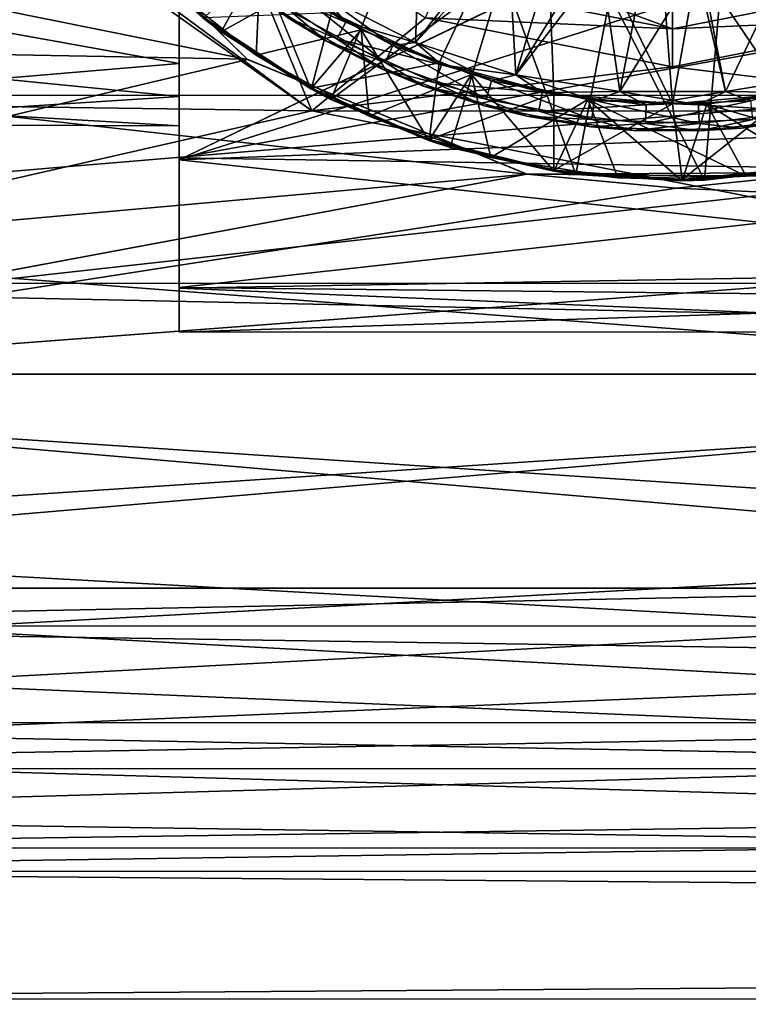
# Model space of a CAD drawing. Extents: x -0.063 to 0.236, y 0.001 to 0.11.
# Drawn here: x -0.012 to -0.003, y 0.002 to 0.015 of the extents above; entities that cross this region are included whole.
import ezdxf

# ---------------------------------------------------------------- set-up
doc = ezdxf.new("R2010")
doc.units = 0
for name, color, linetype in [('L13_CHROM4', 7, 'CONTINUOUS'), ('L20_CHROM15', 7, 'CONTINUOUS'), ('L5_CHROM', 7, 'CONTINUOUS'), ('L6_CHROM11', 7, 'CONTINUOUS')]:
    doc.layers.add(name, color=color, linetype=linetype)

msp = doc.modelspace()

# ---------------------------------------------------------------- linework, layer by layer
at = {"layer": 'L13_CHROM4', "color": 8, "invisible_edges": 8}
for points in [[(-0.001897, 0.017592, -0.03245), (-0.001963, 0.013682, -0.03245), (-0.002836, 0.017377, -0.03245), (-0.001897, 0.017592, -0.03245)], [(-0.003523, 0.013545, -0.03245), (-0.00522, 0.017014, -0.03245), (-0.003798, 0.017339, -0.03245), (-0.003523, 0.013545, -0.03245)], [(-0.002836, 0.017377, -0.03245), (-0.003523, 0.013545, -0.03245), (-0.003798, 0.017339, -0.03245), (-0.002836, 0.017377, -0.03245)], [(-0.001963, 0.013682, -0.03245), (-0.003523, 0.013545, -0.03245), (-0.002836, 0.017377, -0.03245), (-0.001963, 0.013682, -0.03245)], [(-0.00522, 0.017014, -0.03245), (-0.006597, 0.014088, -0.03245), (-0.008016, 0.014751, -0.03245), (-0.00522, 0.017014, -0.03245)], [(-0.005084, 0.013683, -0.03245), (-0.006597, 0.014088, -0.03245), (-0.00522, 0.017014, -0.03245), (-0.005084, 0.013683, -0.03245)], [(-0.003523, 0.013545, -0.03245), (-0.005084, 0.013683, -0.03245), (-0.00522, 0.017014, -0.03245), (-0.003523, 0.013545, -0.03245)], [(-0.008297, 0.016621, -0.01525), (-0.010743, 0.015615, -0.01525), (-0.00947, 0.014494, -0.01525), (-0.008297, 0.016621, -0.01525)], [(-0.007092, 0.015823, -0.01525), (-0.008297, 0.016621, -0.01525), (-0.00947, 0.014494, -0.01525), (-0.007092, 0.015823, -0.01525)], [(-0.007092, 0.015823, -0.01525), (-0.00947, 0.014494, -0.01525), (-0.008025, 0.013604, -0.01525), (-0.007092, 0.015823, -0.01525)], [(-0.005758, 0.015269, -0.01525), (-0.007092, 0.015823, -0.01525), (-0.008025, 0.013604, -0.01525), (-0.005758, 0.015269, -0.01525)], [(-0.010743, 0.015615, -0.01525), (-0.009705, 0.014673, -0.01995), (-0.00947, 0.014494, -0.01525), (-0.010743, 0.015615, -0.01525)], [(-0.008952, 0.015356, -0.022963), (-0.01034, 0.015237, -0.02395), (-0.009009, 0.014189, -0.02395), (-0.008952, 0.015356, -0.022963)], [(-0.008288, 0.013742, -0.01995), (-0.009705, 0.014673, -0.01995), (-0.008952, 0.015356, -0.02095), (-0.008288, 0.013742, -0.01995)], [(-0.007623, 0.014522, -0.022963), (-0.008952, 0.015356, -0.022963), (-0.009009, 0.014189, -0.02395), (-0.007623, 0.014522, -0.022963)], [(-0.007623, 0.014522, -0.02095), (-0.008288, 0.013742, -0.01995), (-0.008952, 0.015356, -0.02095), (-0.007623, 0.014522, -0.02095)], [(-0.008952, 0.015356, -0.02095), (-0.008952, 0.015356, -0.022963), (-0.007623, 0.014522, -0.022963), (-0.008952, 0.015356, -0.02095)], [(-0.008952, 0.015356, -0.02095), (-0.007623, 0.014522, -0.022963), (-0.007623, 0.014522, -0.02095), (-0.008952, 0.015356, -0.02095)], [(-0.01034, 0.015237, -0.02395), (-0.009697, 0.014684, -0.03145), (-0.009009, 0.014189, -0.02395), (-0.01034, 0.015237, -0.02395)], [(-0.005758, 0.015269, -0.01525), (-0.008025, 0.013604, -0.01525), (-0.006452, 0.012971, -0.01525), (-0.005758, 0.015269, -0.01525)], [(-0.004794, 0.012614, -0.01525), (-0.005758, 0.015269, -0.01525), (-0.006452, 0.012971, -0.01525), (-0.004794, 0.012614, -0.01525)], [(-0.004343, 0.014977, -0.01525), (-0.005758, 0.015269, -0.01525), (-0.004794, 0.012614, -0.01525), (-0.004343, 0.014977, -0.01525)], [(-0.001417, 0.012755, -0.01525), (-0.001467, 0.015305, -0.015242), (-0.002898, 0.014957, -0.01525), (-0.001417, 0.012755, -0.01525)], [(-0.0031, 0.012541, -0.01525), (-0.004343, 0.014977, -0.01525), (-0.004794, 0.012614, -0.01525), (-0.0031, 0.012541, -0.01525)], [(-0.002898, 0.014957, -0.01525), (-0.004343, 0.014977, -0.01525), (-0.0031, 0.012541, -0.01525), (-0.002898, 0.014957, -0.01525)], [(-0.001417, 0.012755, -0.01525), (-0.002898, 0.014957, -0.01525), (-0.0031, 0.012541, -0.01525), (-0.001417, 0.012755, -0.01525)], [(-0.00947, 0.014494, -0.01525), (-0.009705, 0.014673, -0.01995), (-0.008288, 0.013742, -0.01995), (-0.00947, 0.014494, -0.01525)], [(-0.008016, 0.014751, -0.03245), (-0.008281, 0.013753, -0.03145), (-0.009697, 0.014684, -0.03145), (-0.008016, 0.014751, -0.03245)], [(-0.009009, 0.014189, -0.02395), (-0.009697, 0.014684, -0.03145), (-0.008281, 0.013753, -0.03145), (-0.009009, 0.014189, -0.02395)], [(-0.006597, 0.014088, -0.03245), (-0.008281, 0.013753, -0.03145), (-0.008016, 0.014751, -0.03245), (-0.006597, 0.014088, -0.03245)], [(-0.00947, 0.014494, -0.01525), (-0.008288, 0.013742, -0.01995), (-0.008025, 0.013604, -0.01525), (-0.00947, 0.014494, -0.01525)], [(-0.007519, 0.013382, -0.02395), (-0.007623, 0.014522, -0.022963), (-0.009009, 0.014189, -0.02395), (-0.007519, 0.013382, -0.02395)], [(-0.006733, 0.013062, -0.01995), (-0.008288, 0.013742, -0.01995), (-0.007623, 0.014522, -0.02095), (-0.006733, 0.013062, -0.01995)], [(-0.00617, 0.013931, -0.02095), (-0.006733, 0.013062, -0.01995), (-0.007623, 0.014522, -0.02095), (-0.00617, 0.013931, -0.02095)], [(-0.007623, 0.014522, -0.02095), (-0.007623, 0.014522, -0.022963), (-0.00617, 0.013931, -0.022963), (-0.007623, 0.014522, -0.02095)], [(-0.007623, 0.014522, -0.02095), (-0.00617, 0.013931, -0.022963), (-0.00617, 0.013931, -0.02095), (-0.007623, 0.014522, -0.02095)], [(-0.00617, 0.013931, -0.022963), (-0.007623, 0.014522, -0.022963), (-0.007519, 0.013382, -0.02395), (-0.00617, 0.013931, -0.022963)], [(-0.009009, 0.014189, -0.02395), (-0.008281, 0.013753, -0.03145), (-0.007519, 0.013382, -0.02395), (-0.009009, 0.014189, -0.02395)], [(-0.006597, 0.014088, -0.03245), (-0.006729, 0.013075, -0.03145), (-0.008281, 0.013753, -0.03145), (-0.006597, 0.014088, -0.03245)], [(-0.005084, 0.013683, -0.03245), (-0.006729, 0.013075, -0.03145), (-0.006597, 0.014088, -0.03245), (-0.005084, 0.013683, -0.03245)], [(-0.005916, 0.012837, -0.02395), (-0.00617, 0.013931, -0.022963), (-0.007519, 0.013382, -0.02395), (-0.005916, 0.012837, -0.02395)], [(-0.005087, 0.012656, -0.01995), (-0.006733, 0.013062, -0.01995), (-0.00617, 0.013931, -0.02095), (-0.005087, 0.012656, -0.01995)], [(-0.004636, 0.013602, -0.02095), (-0.005087, 0.012656, -0.01995), (-0.00617, 0.013931, -0.02095), (-0.004636, 0.013602, -0.02095)], [(-0.00617, 0.013931, -0.02095), (-0.00617, 0.013931, -0.022963), (-0.004636, 0.013602, -0.022963), (-0.00617, 0.013931, -0.02095)], [(-0.00617, 0.013931, -0.02095), (-0.004636, 0.013602, -0.022963), (-0.004636, 0.013602, -0.02095), (-0.00617, 0.013931, -0.02095)], [(-0.004636, 0.013602, -0.022963), (-0.00617, 0.013931, -0.022963), (-0.005916, 0.012837, -0.02395), (-0.004636, 0.013602, -0.022963)], [(-0.001514, 0.013759, -0.02095), (-0.001708, 0.012698, -0.01995), (-0.003068, 0.013543, -0.02095), (-0.001514, 0.013759, -0.02095)], [(-0.001514, 0.013759, -0.02095), (-0.003068, 0.013543, -0.02095), (-0.003068, 0.013543, -0.022963), (-0.001514, 0.013759, -0.02095)], [(-0.001514, 0.013759, -0.02095), (-0.003068, 0.013543, -0.022963), (-0.001514, 0.013759, -0.022963), (-0.001514, 0.013759, -0.02095)], [(-0.001514, 0.013759, -0.022963), (-0.003068, 0.013543, -0.022963), (-0.000884, 0.012899, -0.02395), (-0.001514, 0.013759, -0.022963)], [(-0.008025, 0.013604, -0.01525), (-0.008288, 0.013742, -0.01995), (-0.006733, 0.013062, -0.01995), (-0.008025, 0.013604, -0.01525)], [(-0.007519, 0.013382, -0.02395), (-0.008281, 0.013753, -0.03145), (-0.006729, 0.013075, -0.03145), (-0.007519, 0.013382, -0.02395)], [(-0.005084, 0.013683, -0.03245), (-0.005085, 0.012669, -0.03145), (-0.006729, 0.013075, -0.03145), (-0.005084, 0.013683, -0.03245)], [(-0.003523, 0.013545, -0.03245), (-0.005085, 0.012669, -0.03145), (-0.005084, 0.013683, -0.03245), (-0.003523, 0.013545, -0.03245)], [(-0.001963, 0.013682, -0.03245), (-0.003396, 0.012546, -0.03145), (-0.003523, 0.013545, -0.03245), (-0.001963, 0.013682, -0.03245)], [(-0.00171, 0.012711, -0.03145), (-0.003396, 0.012546, -0.03145), (-0.001963, 0.013682, -0.03245), (-0.00171, 0.012711, -0.03145)], [(-0.008025, 0.013604, -0.01525), (-0.006733, 0.013062, -0.01995), (-0.006452, 0.012971, -0.01525), (-0.008025, 0.013604, -0.01525)], [(-0.004636, 0.013602, -0.022963), (-0.005916, 0.012837, -0.02395), (-0.004243, 0.012571, -0.02395), (-0.004636, 0.013602, -0.022963)], [(-0.005087, 0.012656, -0.01995), (-0.004636, 0.013602, -0.02095), (-0.003396, 0.012532, -0.01995), (-0.005087, 0.012656, -0.01995)], [(-0.005085, 0.012669, -0.03145), (-0.003523, 0.013545, -0.03245), (-0.003396, 0.012546, -0.03145), (-0.005085, 0.012669, -0.03145)], [(-0.003068, 0.013543, -0.02095), (-0.003396, 0.012532, -0.01995), (-0.004636, 0.013602, -0.02095), (-0.003068, 0.013543, -0.02095)], [(-0.004636, 0.013602, -0.02095), (-0.004636, 0.013602, -0.022963), (-0.003068, 0.013543, -0.022963), (-0.004636, 0.013602, -0.02095)], [(-0.004636, 0.013602, -0.02095), (-0.003068, 0.013543, -0.022963), (-0.003068, 0.013543, -0.02095), (-0.004636, 0.013602, -0.02095)], [(-0.002549, 0.012593, -0.02395), (-0.004636, 0.013602, -0.022963), (-0.004243, 0.012571, -0.02395), (-0.002549, 0.012593, -0.02395)], [(-0.004636, 0.013602, -0.022963), (-0.002549, 0.012593, -0.02395), (-0.003068, 0.013543, -0.022963), (-0.004636, 0.013602, -0.022963)], [(-0.001708, 0.012698, -0.01995), (-0.003396, 0.012532, -0.01995), (-0.003068, 0.013543, -0.02095), (-0.001708, 0.012698, -0.01995)], [(-0.000884, 0.012899, -0.02395), (-0.003068, 0.013543, -0.022963), (-0.002549, 0.012593, -0.02395), (-0.000884, 0.012899, -0.02395)], [(-0.007519, 0.013382, -0.02395), (-0.006729, 0.013075, -0.03145), (-0.005916, 0.012837, -0.02395), (-0.007519, 0.013382, -0.02395)], [(-0.006452, 0.012971, -0.01525), (-0.006733, 0.013062, -0.01995), (-0.005087, 0.012656, -0.01995), (-0.006452, 0.012971, -0.01525)], [(-0.005916, 0.012837, -0.02395), (-0.006729, 0.013075, -0.03145), (-0.005085, 0.012669, -0.03145), (-0.005916, 0.012837, -0.02395)], [(-0.006452, 0.012971, -0.01525), (-0.005087, 0.012656, -0.01995), (-0.004794, 0.012614, -0.01525), (-0.006452, 0.012971, -0.01525)], [(-0.000884, 0.012899, -0.02395), (-0.002549, 0.012593, -0.02395), (-0.00171, 0.012711, -0.03145), (-0.000884, 0.012899, -0.02395)], [(-0.005916, 0.012837, -0.02395), (-0.005085, 0.012669, -0.03145), (-0.004243, 0.012571, -0.02395), (-0.005916, 0.012837, -0.02395)], [(-0.001417, 0.012755, -0.01525), (-0.0031, 0.012541, -0.01525), (-0.001708, 0.012698, -0.01995), (-0.001417, 0.012755, -0.01525)], [(-0.004794, 0.012614, -0.01525), (-0.005087, 0.012656, -0.01995), (-0.003396, 0.012532, -0.01995), (-0.004794, 0.012614, -0.01525)], [(-0.004243, 0.012571, -0.02395), (-0.005085, 0.012669, -0.03145), (-0.003396, 0.012546, -0.03145), (-0.004243, 0.012571, -0.02395)], [(-0.004794, 0.012614, -0.01525), (-0.003396, 0.012532, -0.01995), (-0.0031, 0.012541, -0.01525), (-0.004794, 0.012614, -0.01525)], [(-0.002549, 0.012593, -0.02395), (-0.004243, 0.012571, -0.02395), (-0.003396, 0.012546, -0.03145), (-0.002549, 0.012593, -0.02395)], [(-0.002549, 0.012593, -0.02395), (-0.003396, 0.012546, -0.03145), (-0.00171, 0.012711, -0.03145), (-0.002549, 0.012593, -0.02395)], [(-0.0031, 0.012541, -0.01525), (-0.003396, 0.012532, -0.01995), (-0.001708, 0.012698, -0.01995), (-0.0031, 0.012541, -0.01525)]]:
    msp.add_3dface(points, dxfattribs=at)
at = {"layer": 'L20_CHROM15', "color": 8, "invisible_edges": 8}
for points in [[(0.009478, 0.017934, 0.017145), (-0.023522, 0.017945, 0.017145), (-0.023523, 0.013664, 0.015372), (0.009478, 0.017934, 0.017145)], [(-0.010515, 0.015039, -0.01609), (-0.023523, 0.013664, -0.015372), (-0.023522, 0.017945, -0.017145), (-0.010515, 0.015039, -0.01609)], [(0.009478, 0.017934, 0.017145), (-0.023523, 0.013664, 0.015372), (0.009477, 0.013653, 0.015372), (0.009478, 0.017934, 0.017145)], [(-0.008273, 0.013451, -0.01525), (-0.010826, 0.015342, -0.01525), (-0.009533, 0.016523, -0.01525), (-0.008273, 0.013451, -0.01525)], [(-0.006776, 0.01468, -0.01525), (-0.008273, 0.013451, -0.01525), (-0.009533, 0.016523, -0.01525), (-0.006776, 0.01468, -0.01525)], [(-0.015772, 0.01627, 0.006873), (-0.010023, 0.015196, 0.005714), (-0.015773, 0.014211, 0.004145), (-0.015772, 0.01627, 0.006873)], [(0.003478, 0.016255, -0.010229), (-0.002952, 0.015054, -0.009386), (0.003477, 0.013326, -0.0077), (0.003478, 0.016255, -0.010229)], [(-0.010023, 0.014078, -0.003872), (-0.010022, 0.016008, -0.006626), (-0.015773, 0.015114, -0.005605), (-0.010023, 0.014078, -0.003872)], [(-0.010022, 0.016008, -0.006626), (-0.010024, 0.012809, -0.007031), (-0.010023, 0.015455, -0.00969), (-0.010022, 0.016008, -0.006626)], [(-0.010022, 0.016008, -0.006626), (-0.010023, 0.014078, -0.003872), (-0.010024, 0.012809, -0.007031), (-0.010022, 0.016008, -0.006626)], [(-0.003523, 0.014532, -0.01325), (-0.006585, 0.015142, -0.01325), (-0.006393, 0.015604, -0.01275), (-0.003523, 0.014532, -0.01325)], [(-0.003523, 0.015032, -0.01275), (-0.003523, 0.014532, -0.01325), (-0.006393, 0.015604, -0.01275), (-0.003523, 0.015032, -0.01275)], [(-0.010023, 0.015487, 0.009713), (-0.010024, 0.012832, 0.007063), (-0.010023, 0.015196, 0.005714), (-0.010023, 0.015487, 0.009713)], [(0.003477, 0.015288, 0.009569), (-0.010024, 0.012832, 0.007063), (-0.010023, 0.015487, 0.009713), (0.003477, 0.015288, 0.009569)], [(-0.010024, 0.012809, -0.007031), (-0.005076, 0.015197, -0.009498), (-0.010023, 0.015455, -0.00969), (-0.010024, 0.012809, -0.007031)], [(-0.010826, 0.015342, -0.01525), (-0.008273, 0.013451, -0.01525), (-0.010515, 0.015039, -0.01609), (-0.010826, 0.015342, -0.01525)], [(-0.010023, 0.015196, 0.005714), (-0.010023, 0.013643, 0.00273), (-0.015773, 0.014211, 0.004145), (-0.010023, 0.015196, 0.005714)], [(0.003477, 0.015288, 0.009569), (0.003476, 0.012619, 0.006766), (-0.010024, 0.012832, 0.007063), (0.003477, 0.015288, 0.009569)], [(-0.010024, 0.012809, -0.007031), (-0.002952, 0.015054, -0.009386), (-0.005076, 0.015197, -0.009498), (-0.010024, 0.012809, -0.007031)], [(-0.010023, 0.015196, 0.005714), (-0.010024, 0.012832, 0.007063), (-0.010023, 0.013643, 0.00273), (-0.010023, 0.015196, 0.005714)], [(-0.015773, 0.013591, -0.002545), (-0.010023, 0.014078, -0.003872), (-0.015773, 0.015114, -0.005605), (-0.015773, 0.013591, -0.002545)], [(-0.003523, 0.014532, -0.01325), (-0.006776, 0.01468, -0.01325), (-0.006585, 0.015142, -0.01325), (-0.003523, 0.014532, -0.01325)], [(-0.003523, 0.015032, -0.01275), (-0.000462, 0.01514, -0.01325), (-0.003523, 0.014532, -0.01325), (-0.003523, 0.015032, -0.01275)], [(-0.00027, 0.014678, -0.01325), (-0.003523, 0.014532, -0.01325), (-0.000462, 0.01514, -0.01325), (-0.00027, 0.014678, -0.01325)], [(-0.008273, 0.013451, -0.01525), (-0.023523, 0.013664, -0.015372), (-0.010515, 0.015039, -0.01609), (-0.008273, 0.013451, -0.01525)], [(-0.010024, 0.012809, -0.007031), (0.003477, 0.013326, -0.0077), (-0.002952, 0.015054, -0.009386), (-0.010024, 0.012809, -0.007031)], [(-0.003523, 0.014032, -0.01525), (-0.008273, 0.013451, -0.01525), (-0.006776, 0.01468, -0.01525), (-0.003523, 0.014032, -0.01525)], [(-0.003523, 0.014532, -0.01325), (-0.003523, 0.014032, -0.01325), (-0.006776, 0.01468, -0.01325), (-0.003523, 0.014532, -0.01325)], [(-0.006776, 0.01468, -0.01325), (-0.003523, 0.014032, -0.01525), (-0.006776, 0.01468, -0.01525), (-0.006776, 0.01468, -0.01325)], [(-0.006776, 0.01468, -0.01325), (-0.003523, 0.014032, -0.01325), (-0.003523, 0.014032, -0.01525), (-0.006776, 0.01468, -0.01325)], [(-0.00027, 0.014678, -0.01325), (-0.003523, 0.014032, -0.01325), (-0.003523, 0.014532, -0.01325), (-0.00027, 0.014678, -0.01325)], [(-0.003523, 0.014032, -0.01325), (-0.00027, 0.014678, -0.01525), (-0.003523, 0.014032, -0.01525), (-0.003523, 0.014032, -0.01325)], [(-0.00027, 0.014678, -0.01325), (-0.00027, 0.014678, -0.01525), (-0.003523, 0.014032, -0.01325), (-0.00027, 0.014678, -0.01325)], [(0.001227, 0.013448, -0.01525), (-0.003523, 0.014032, -0.01525), (-0.00027, 0.014678, -0.01525), (0.001227, 0.013448, -0.01525)], [(-0.015773, 0.014211, 0.004145), (-0.010023, 0.013643, 0.00273), (-0.015773, 0.013275, 0.000858), (-0.015773, 0.014211, 0.004145)], [(-0.010023, 0.013254, -0.000611), (-0.010023, 0.014078, -0.003872), (-0.015773, 0.013591, -0.002545), (-0.010023, 0.013254, -0.000611)], [(-0.010023, 0.014078, -0.003872), (-0.010024, 0.011114, -0.003686), (-0.010024, 0.012809, -0.007031), (-0.010023, 0.014078, -0.003872)], [(-0.010023, 0.014078, -0.003872), (-0.010023, 0.013254, -0.000611), (-0.010024, 0.011114, -0.003686), (-0.010023, 0.014078, -0.003872)], [(0.001227, 0.013448, -0.01525), (-0.008273, 0.013451, -0.01525), (-0.003523, 0.014032, -0.01525), (0.001227, 0.013448, -0.01525)], [(0.009477, 0.013653, 0.015372), (-0.023523, 0.013664, 0.015372), (-0.023525, 0.009987, 0.012551), (0.009477, 0.013653, 0.015372)], [(-0.008273, 0.013451, -0.01525), (-0.023525, 0.009987, -0.012551), (-0.023523, 0.013664, -0.015372), (-0.008273, 0.013451, -0.01525)], [(0.009477, 0.013653, 0.015372), (-0.023525, 0.009987, 0.012551), (0.009475, 0.009976, 0.012551), (0.009477, 0.013653, 0.015372)], [(-0.010023, 0.013643, 0.00273), (-0.010023, 0.013254, -0.000611), (-0.015773, 0.013275, 0.000858), (-0.010023, 0.013643, 0.00273)], [(-0.010023, 0.013643, 0.00273), (-0.010024, 0.010534, 0.00002), (-0.010023, 0.013254, -0.000611), (-0.010023, 0.013643, 0.00273)], [(-0.010023, 0.013643, 0.00273), (-0.010024, 0.011126, 0.003723), (-0.010024, 0.010534, 0.00002), (-0.010023, 0.013643, 0.00273)], [(-0.010023, 0.013643, 0.00273), (-0.010024, 0.012832, 0.007063), (-0.010024, 0.011126, 0.003723), (-0.010023, 0.013643, 0.00273)], [(-0.015773, 0.013275, 0.000858), (-0.010023, 0.013254, -0.000611), (-0.015773, 0.013591, -0.002545), (-0.015773, 0.013275, 0.000858)], [(0.009475, 0.009976, -0.012551), (-0.023525, 0.009987, -0.012551), (-0.008273, 0.013451, -0.01525), (0.009475, 0.009976, -0.012551)], [(0.009475, 0.009976, -0.012551), (-0.008273, 0.013451, -0.01525), (0.001227, 0.013448, -0.01525), (0.009475, 0.009976, -0.012551)], [(0.003476, 0.011354, -0.00437), (0.003477, 0.013326, -0.0077), (-0.010024, 0.012809, -0.007031), (0.003476, 0.011354, -0.00437)], [(-0.010023, 0.013254, -0.000611), (-0.010024, 0.010534, 0.00002), (-0.010024, 0.011114, -0.003686), (-0.010023, 0.013254, -0.000611)], [(-0.010024, 0.012832, 0.007063), (0.003476, 0.012619, 0.006766), (-0.010024, 0.011126, 0.003723), (-0.010024, 0.012832, 0.007063)], [(-0.010024, 0.011114, -0.003686), (0.003476, 0.011354, -0.00437), (-0.010024, 0.012809, -0.007031), (-0.010024, 0.011114, -0.003686)], [(0.003476, 0.012619, 0.006766), (0.003476, 0.010981, 0.00326), (-0.010024, 0.011126, 0.003723), (0.003476, 0.012619, 0.006766)], [(0.003476, 0.010544, -0.000585), (0.003476, 0.011354, -0.00437), (-0.010024, 0.011114, -0.003686), (0.003476, 0.010544, -0.000585)], [(-0.010024, 0.011126, 0.003723), (0.003476, 0.010981, 0.00326), (-0.010024, 0.010534, 0.00002), (-0.010024, 0.011126, 0.003723)], [(-0.010024, 0.010534, 0.00002), (0.003476, 0.010544, -0.000585), (-0.010024, 0.011114, -0.003686), (-0.010024, 0.010534, 0.00002)], [(0.003476, 0.010981, 0.00326), (0.003476, 0.010544, -0.000585), (-0.010024, 0.010534, 0.00002), (0.003476, 0.010981, 0.00326)], [(-0.023525, 0.009987, 0.012551), (-0.023526, 0.007167, 0.008875), (0.009475, 0.009976, 0.012551), (-0.023525, 0.009987, 0.012551)], [(-0.023526, 0.007167, -0.008875), (-0.023525, 0.009987, -0.012551), (0.009474, 0.007156, -0.008875), (-0.023526, 0.007167, -0.008875)], [(0.009475, 0.009976, 0.012551), (-0.023526, 0.007167, 0.008875), (0.009474, 0.007156, 0.008875), (0.009475, 0.009976, 0.012551)], [(0.009474, 0.007156, -0.008875), (-0.023525, 0.009987, -0.012551), (0.009475, 0.009976, -0.012551), (0.009474, 0.007156, -0.008875)], [(-0.023526, 0.007167, 0.008875), (-0.023526, 0.005393, 0.004594), (0.009474, 0.007156, 0.008875), (-0.023526, 0.007167, 0.008875)], [(-0.023526, 0.005393, -0.004594), (-0.023526, 0.007167, -0.008875), (0.009474, 0.005382, -0.004594), (-0.023526, 0.005393, -0.004594)], [(0.009474, 0.005382, -0.004594), (-0.023526, 0.007167, -0.008875), (0.009474, 0.007156, -0.008875), (0.009474, 0.005382, -0.004594)], [(0.009474, 0.007156, 0.008875), (-0.023526, 0.005393, 0.004594), (0.009474, 0.005382, 0.004594), (0.009474, 0.007156, 0.008875)], [(-0.023526, 0.005393, 0.004594), (-0.023526, 0.004789), (0.009474, 0.005382, 0.004594), (-0.023526, 0.005393, 0.004594)], [(-0.023526, 0.004789), (-0.023526, 0.005393, -0.004594), (0.009474, 0.004778), (-0.023526, 0.004789)], [(0.009474, 0.004778), (-0.023526, 0.005393, -0.004594), (0.009474, 0.005382, -0.004594), (0.009474, 0.004778)], [(0.009474, 0.005382, 0.004594), (-0.023526, 0.004789), (0.009474, 0.004778), (0.009474, 0.005382, 0.004594)]]:
    msp.add_3dface(points, dxfattribs=at)
at = {"layer": 'L5_CHROM', "color": 8, "invisible_edges": 8}
for points in [[(-0.01185, 0.016825, -0.017963), (-0.021021, 0.019728, -0.018639), (-0.021023, 0.014359, -0.016983), (-0.01185, 0.016825, -0.017963)], [(0.007979, 0.019718, 0.018639), (0.007977, 0.014349, 0.016983), (-0.021022, 0.016982, 0.018013), (0.007979, 0.019718, 0.018639)], [(0.007977, 0.014349, 0.016983), (-0.021024, 0.011919, 0.015575), (-0.021022, 0.016982, 0.018013), (0.007977, 0.014349, 0.016983)], [(-0.009123, 0.014131, -0.019245), (-0.021522, 0.016621, -0.020149), (-0.011855, 0.016832, -0.02021), (-0.009123, 0.014131, -0.019245)], [(-0.009126, 0.014133, -0.016873), (-0.01185, 0.016825, -0.017963), (-0.021023, 0.014359, -0.016983), (-0.009126, 0.014133, -0.016873)], [(-0.01185, 0.016825, -0.017963), (-0.009123, 0.014131, -0.019245), (-0.011855, 0.016832, -0.02021), (-0.01185, 0.016825, -0.017963)], [(-0.009126, 0.014133, -0.016873), (-0.009123, 0.014131, -0.019245), (-0.01185, 0.016825, -0.017963), (-0.009126, 0.014133, -0.016873)], [(0.195476, 0.011109, 0.017666), (-0.021522, 0.016621, 0.020149), (-0.021524, 0.011184, 0.017666), (0.195476, 0.011109, 0.017666)], [(-0.009123, 0.014131, -0.019245), (-0.021524, 0.011184, -0.017666), (-0.021522, 0.016621, -0.020149), (-0.009123, 0.014131, -0.019245)], [(0.195478, 0.016546, 0.020149), (-0.021522, 0.016621, 0.020149), (0.195476, 0.011109, 0.017666), (0.195478, 0.016546, 0.020149)], [(-0.005443, 0.012619, -0.016034), (-0.021023, 0.014359, -0.016983), (-0.021025, 0.009716, -0.013818), (-0.005443, 0.012619, -0.016034)], [(0.007977, 0.014349, 0.016983), (0.007975, 0.009706, 0.013818), (-0.021024, 0.011919, 0.015575), (0.007977, 0.014349, 0.016983)], [(-0.005443, 0.012619, -0.016034), (-0.009126, 0.014133, -0.016873), (-0.021023, 0.014359, -0.016983), (-0.005443, 0.012619, -0.016034)], [(-0.005435, 0.012618, -0.018513), (-0.021524, 0.011184, -0.017666), (-0.009123, 0.014131, -0.019245), (-0.005435, 0.012618, -0.018513)], [(-0.005443, 0.012619, -0.016034), (-0.009123, 0.014131, -0.019245), (-0.009126, 0.014133, -0.016873), (-0.005443, 0.012619, -0.016034)], [(-0.005443, 0.012619, -0.016034), (-0.005435, 0.012618, -0.018513), (-0.009123, 0.014131, -0.019245), (-0.005443, 0.012619, -0.016034)], [(0.195476, 0.011109, -0.017666), (-0.021524, 0.011184, -0.017666), (-0.005435, 0.012618, -0.018513), (0.195476, 0.011109, -0.017666)], [(-0.003472, 0.012432, -0.015916), (-0.005443, 0.012619, -0.016034), (-0.021025, 0.009716, -0.013818), (-0.003472, 0.012432, -0.015916)], [(-0.003472, 0.012432, -0.015916), (-0.005435, 0.012618, -0.018513), (-0.005443, 0.012619, -0.016034), (-0.003472, 0.012432, -0.015916)], [(-0.003472, 0.012432, -0.015916), (-0.001505, 0.012638, -0.018525), (-0.005435, 0.012618, -0.018513), (-0.003472, 0.012432, -0.015916)], [(0.195476, 0.011109, -0.017666), (-0.005435, 0.012618, -0.018513), (-0.001505, 0.012638, -0.018525), (0.195476, 0.011109, -0.017666)], [(-0.003472, 0.012432, -0.015916), (-0.001501, 0.012639, -0.016047), (-0.001505, 0.012638, -0.018525), (-0.003472, 0.012432, -0.015916)], [(0.007976, 0.011909, -0.015575), (-0.001501, 0.012639, -0.016047), (-0.003472, 0.012432, -0.015916), (0.007976, 0.011909, -0.015575)], [(0.007976, 0.011909, -0.015575), (-0.003472, 0.012432, -0.015916), (-0.021025, 0.009716, -0.013818), (0.007976, 0.011909, -0.015575)], [(0.007975, 0.009706, 0.013818), (-0.021025, 0.0078, 0.011753), (-0.021024, 0.011919, 0.015575), (0.007975, 0.009706, 0.013818)], [(0.007976, 0.011909, -0.015575), (-0.021025, 0.009716, -0.013818), (0.007975, 0.00779, -0.011753), (0.007976, 0.011909, -0.015575)], [(0.195474, 0.006592, 0.013752), (-0.021524, 0.011184, 0.017666), (-0.021526, 0.006667, 0.013752), (0.195474, 0.006592, 0.013752)], [(0.195476, 0.011109, -0.017666), (-0.021526, 0.006667, -0.013752), (-0.021524, 0.011184, -0.017666), (0.195476, 0.011109, -0.017666)], [(0.195476, 0.011109, 0.017666), (-0.021524, 0.011184, 0.017666), (0.195474, 0.006592, 0.013752), (0.195476, 0.011109, 0.017666)], [(0.195476, 0.011109, -0.017666), (0.195474, 0.006592, -0.013752), (-0.021526, 0.006667, -0.013752), (0.195476, 0.011109, -0.017666)], [(-0.021026, 0.006213, -0.009425), (0.007975, 0.00779, -0.011753), (-0.021025, 0.009716, -0.013818), (-0.021026, 0.006213, -0.009425)], [(0.007975, 0.009706, 0.013818), (0.007974, 0.006203, 0.009425), (-0.021025, 0.0078, 0.011753), (0.007975, 0.009706, 0.013818)], [(-0.021025, 0.0078, 0.011753), (0.007974, 0.006203, 0.009425), (-0.021026, 0.004991, 0.006887), (-0.021025, 0.0078, 0.011753)], [(0.007974, 0.004981, -0.006887), (0.007975, 0.00779, -0.011753), (-0.021026, 0.006213, -0.009425), (0.007974, 0.004981, -0.006887)], [(-0.021526, 0.006667, 0.013752), (-0.021527, 0.003435, 0.008724), (0.195473, 0.00336, 0.008724), (-0.021526, 0.006667, 0.013752)], [(-0.021527, 0.003435, -0.008724), (-0.021526, 0.006667, -0.013752), (0.195474, 0.006592, -0.013752), (-0.021527, 0.003435, -0.008724)], [(-0.021526, 0.006667, 0.013752), (0.195473, 0.00336, 0.008724), (0.195474, 0.006592, 0.013752), (-0.021526, 0.006667, 0.013752)], [(-0.021527, 0.003435, -0.008724), (0.195474, 0.006592, -0.013752), (0.195473, 0.00336, -0.008724), (-0.021527, 0.003435, -0.008724)], [(-0.021027, 0.00416, -0.004195), (0.007974, 0.004981, -0.006887), (-0.021026, 0.006213, -0.009425), (-0.021027, 0.00416, -0.004195)], [(0.007974, 0.006203, 0.009425), (0.007973, 0.00415, 0.004195), (-0.021026, 0.004991, 0.006887), (0.007974, 0.006203, 0.009425)], [(-0.021026, 0.004991, 0.006887), (0.007973, 0.00415, 0.004195), (-0.021027, 0.00374, 0.001409), (-0.021026, 0.004991, 0.006887)], [(0.007973, 0.00373, -0.001409), (0.007974, 0.004981, -0.006887), (-0.021027, 0.00416, -0.004195), (0.007973, 0.00373, -0.001409)], [(-0.021027, 0.00374, 0.001409), (0.007973, 0.00373, -0.001409), (-0.021027, 0.00416, -0.004195), (-0.021027, 0.00374, 0.001409)], [(0.007973, 0.00415, 0.004195), (0.007973, 0.00373, -0.001409), (-0.021027, 0.00374, 0.001409), (0.007973, 0.00415, 0.004195)], [(-0.021527, 0.003435, 0.008724), (0.195473, 0.001676, 0.002989), (0.195473, 0.00336, 0.008724), (-0.021527, 0.003435, 0.008724)], [(-0.021527, 0.003435, 0.008724), (-0.021527, 0.001751, 0.002989), (0.195473, 0.001676, 0.002989), (-0.021527, 0.003435, 0.008724)], [(-0.021527, 0.001751, -0.002989), (-0.021527, 0.003435, -0.008724), (0.195473, 0.00336, -0.008724), (-0.021527, 0.001751, -0.002989)], [(-0.021527, 0.001751, -0.002989), (0.195473, 0.00336, -0.008724), (0.195473, 0.001676, -0.002989), (-0.021527, 0.001751, -0.002989)], [(-0.021527, 0.001751, 0.002989), (0.195473, 0.001676, -0.002989), (0.195473, 0.001676, 0.002989), (-0.021527, 0.001751, 0.002989)], [(-0.021527, 0.001751, 0.002989), (-0.021527, 0.001751, -0.002989), (0.195473, 0.001676, -0.002989), (-0.021527, 0.001751, 0.002989)]]:
    msp.add_3dface(points, dxfattribs=at)
at = {"layer": 'L6_CHROM11', "color": 8, "invisible_edges": 8}
for points in [[(-0.004544, 0.017383, -0.0346), (-0.006907, 0.014355, -0.0346), (-0.008144, 0.014986, -0.0346), (-0.004544, 0.017383, -0.0346)], [(-0.004544, 0.017383, -0.0346), (-0.005586, 0.013926, -0.0346), (-0.006907, 0.014355, -0.0346), (-0.004544, 0.017383, -0.0346)], [(-0.00352, 0.017282, -0.0346), (-0.005586, 0.013926, -0.0346), (-0.004544, 0.017383, -0.0346), (-0.00352, 0.017282, -0.0346)], [(-0.00352, 0.017282, -0.0346), (-0.004214, 0.013709, -0.0346), (-0.005586, 0.013926, -0.0346), (-0.00352, 0.017282, -0.0346)], [(-0.002825, 0.013709, -0.0346), (-0.004214, 0.013709, -0.0346), (-0.00352, 0.017282, -0.0346), (-0.002825, 0.013709, -0.0346)], [(-0.001454, 0.013927, -0.0346), (-0.00352, 0.017282, -0.0346), (-0.002496, 0.017383, -0.0346), (-0.001454, 0.013927, -0.0346)], [(-0.001454, 0.013927, -0.0346), (-0.002825, 0.013709, -0.0346), (-0.00352, 0.017282, -0.0346), (-0.001454, 0.013927, -0.0346)], [(-0.006844, 0.016145, -0.03245), (-0.008144, 0.014986, -0.03245), (-0.006907, 0.014355, -0.03245), (-0.006844, 0.016145, -0.03245)], [(-0.005686, 0.015665, -0.03245), (-0.006844, 0.016145, -0.03245), (-0.006907, 0.014355, -0.03245), (-0.005686, 0.015665, -0.03245)], [(-0.005586, 0.013926, -0.03245), (-0.005686, 0.015665, -0.03245), (-0.006907, 0.014355, -0.03245), (-0.005586, 0.013926, -0.03245)], [(-0.00446, 0.015394, -0.03245), (-0.005686, 0.015665, -0.03245), (-0.005586, 0.013926, -0.03245), (-0.00446, 0.015394, -0.03245)], [(-0.001962, 0.015503, -0.03245), (-0.003206, 0.015339, -0.03245), (-0.002825, 0.013709, -0.03245), (-0.001962, 0.015503, -0.03245)], [(-0.001454, 0.013927, -0.03245), (-0.001962, 0.015503, -0.03245), (-0.002825, 0.013709, -0.03245), (-0.001454, 0.013927, -0.03245)], [(-0.007825, 0.014623, -0.032474), (-0.008982, 0.015372, -0.032474), (-0.009133, 0.015174, -0.032656), (-0.007825, 0.014623, -0.032474)], [(-0.007825, 0.014623, -0.032474), (-0.008144, 0.014986, -0.03245), (-0.008982, 0.015372, -0.032474), (-0.007825, 0.014623, -0.032474)], [(-0.004214, 0.013709, -0.03245), (-0.00446, 0.015394, -0.03245), (-0.005586, 0.013926, -0.03245), (-0.004214, 0.013709, -0.03245)], [(-0.003206, 0.015339, -0.03245), (-0.00446, 0.015394, -0.03245), (-0.004214, 0.013709, -0.03245), (-0.003206, 0.015339, -0.03245)], [(-0.002825, 0.013709, -0.03245), (-0.003206, 0.015339, -0.03245), (-0.004214, 0.013709, -0.03245), (-0.002825, 0.013709, -0.03245)], [(-0.008606, 0.014686, -0.03295), (-0.009275, 0.015162, -0.0341), (-0.008092, 0.014376, -0.0341), (-0.008606, 0.014686, -0.03295)], [(-0.009275, 0.015162, -0.0341), (-0.008554, 0.014766, -0.034394), (-0.008092, 0.014376, -0.0341), (-0.009275, 0.015162, -0.0341)], [(-0.009133, 0.015174, -0.032656), (-0.008606, 0.014686, -0.03295), (-0.007944, 0.014403, -0.032656), (-0.009133, 0.015174, -0.032656)], [(-0.007825, 0.014623, -0.032474), (-0.009133, 0.015174, -0.032656), (-0.007944, 0.014403, -0.032656), (-0.007825, 0.014623, -0.032474)], [(-0.007309, 0.014089, -0.034394), (-0.008554, 0.014766, -0.034394), (-0.008418, 0.014976, -0.034576), (-0.007309, 0.014089, -0.034394)], [(-0.007207, 0.014316, -0.034576), (-0.008418, 0.014976, -0.034576), (-0.008144, 0.014986, -0.0346), (-0.007207, 0.014316, -0.034576)], [(-0.007207, 0.014316, -0.034576), (-0.007309, 0.014089, -0.034394), (-0.008418, 0.014976, -0.034576), (-0.007207, 0.014316, -0.034576)], [(-0.006907, 0.014355, -0.03245), (-0.008144, 0.014986, -0.03245), (-0.007825, 0.014623, -0.032474), (-0.006907, 0.014355, -0.03245)], [(-0.006907, 0.014355, -0.0346), (-0.007207, 0.014316, -0.034576), (-0.008144, 0.014986, -0.0346), (-0.006907, 0.014355, -0.0346)], [(-0.007944, 0.014403, -0.032656), (-0.008606, 0.014686, -0.03295), (-0.007348, 0.014002, -0.03295), (-0.007944, 0.014403, -0.032656)], [(-0.008606, 0.014686, -0.03295), (-0.008092, 0.014376, -0.0341), (-0.007348, 0.014002, -0.03295), (-0.008606, 0.014686, -0.03295)], [(-0.008092, 0.014376, -0.0341), (-0.008554, 0.014766, -0.034394), (-0.007309, 0.014089, -0.034394), (-0.008092, 0.014376, -0.0341)], [(-0.006567, 0.014058, -0.032474), (-0.007825, 0.014623, -0.032474), (-0.007944, 0.014403, -0.032656), (-0.006567, 0.014058, -0.032474)], [(-0.006567, 0.014058, -0.032474), (-0.006907, 0.014355, -0.03245), (-0.007825, 0.014623, -0.032474), (-0.006567, 0.014058, -0.032474)], [(-0.007348, 0.014002, -0.03295), (-0.008092, 0.014376, -0.0341), (-0.006804, 0.013777, -0.0341), (-0.007348, 0.014002, -0.03295)], [(-0.008092, 0.014376, -0.0341), (-0.007309, 0.014089, -0.034394), (-0.006804, 0.013777, -0.0341), (-0.008092, 0.014376, -0.0341)], [(-0.007944, 0.014403, -0.032656), (-0.007348, 0.014002, -0.03295), (-0.006651, 0.013823, -0.032656), (-0.007944, 0.014403, -0.032656)], [(-0.006567, 0.014058, -0.032474), (-0.007944, 0.014403, -0.032656), (-0.006651, 0.013823, -0.032656), (-0.006567, 0.014058, -0.032474)], [(-0.005975, 0.013609, -0.034394), (-0.007309, 0.014089, -0.034394), (-0.007207, 0.014316, -0.034576), (-0.005975, 0.013609, -0.034394)], [(-0.005909, 0.01385, -0.034576), (-0.007207, 0.014316, -0.034576), (-0.006907, 0.014355, -0.0346), (-0.005909, 0.01385, -0.034576)], [(-0.005909, 0.01385, -0.034576), (-0.005975, 0.013609, -0.034394), (-0.007207, 0.014316, -0.034576), (-0.005909, 0.01385, -0.034576)], [(-0.005586, 0.013926, -0.03245), (-0.006907, 0.014355, -0.03245), (-0.006567, 0.014058, -0.032474), (-0.005586, 0.013926, -0.03245)], [(-0.005586, 0.013926, -0.0346), (-0.005909, 0.01385, -0.034576), (-0.006907, 0.014355, -0.0346), (-0.005586, 0.013926, -0.0346)], [(-0.006804, 0.013777, -0.0341), (-0.007309, 0.014089, -0.034394), (-0.005975, 0.013609, -0.034394), (-0.006804, 0.013777, -0.0341)], [(-0.005238, 0.013693, -0.032474), (-0.006567, 0.014058, -0.032474), (-0.006651, 0.013823, -0.032656), (-0.005238, 0.013693, -0.032474)], [(-0.005238, 0.013693, -0.032474), (-0.005586, 0.013926, -0.03245), (-0.006567, 0.014058, -0.032474), (-0.005238, 0.013693, -0.032474)], [(-0.006651, 0.013823, -0.032656), (-0.007348, 0.014002, -0.03295), (-0.006001, 0.013517, -0.03295), (-0.006651, 0.013823, -0.032656)], [(-0.007348, 0.014002, -0.03295), (-0.006804, 0.013777, -0.0341), (-0.006001, 0.013517, -0.03295), (-0.007348, 0.014002, -0.03295)], [(-0.004556, 0.013588, -0.034576), (-0.005909, 0.01385, -0.034576), (-0.005586, 0.013926, -0.0346), (-0.004556, 0.013588, -0.034576)], [(-0.004214, 0.013709, -0.03245), (-0.005586, 0.013926, -0.03245), (-0.005238, 0.013693, -0.032474), (-0.004214, 0.013709, -0.03245)], [(-0.004214, 0.013709, -0.0346), (-0.004556, 0.013588, -0.034576), (-0.005586, 0.013926, -0.0346), (-0.004214, 0.013709, -0.0346)], [(-0.001454, 0.013927, -0.03245), (-0.002825, 0.013709, -0.03245), (-0.002491, 0.013587, -0.032474), (-0.001454, 0.013927, -0.03245)], [(-0.001454, 0.013927, -0.0346), (-0.001809, 0.013692, -0.034576), (-0.002825, 0.013709, -0.0346), (-0.001454, 0.013927, -0.0346)], [(-0.006001, 0.013517, -0.03295), (-0.006804, 0.013777, -0.0341), (-0.00544, 0.013381, -0.0341), (-0.006001, 0.013517, -0.03295)], [(-0.006804, 0.013777, -0.0341), (-0.005975, 0.013609, -0.034394), (-0.00544, 0.013381, -0.0341), (-0.006804, 0.013777, -0.0341)], [(-0.006651, 0.013823, -0.032656), (-0.006001, 0.013517, -0.03295), (-0.005285, 0.013447, -0.032656), (-0.006651, 0.013823, -0.032656)], [(-0.005238, 0.013693, -0.032474), (-0.006651, 0.013823, -0.032656), (-0.005285, 0.013447, -0.032656), (-0.005238, 0.013693, -0.032474)], [(-0.004585, 0.013339, -0.034394), (-0.005975, 0.013609, -0.034394), (-0.005909, 0.01385, -0.034576), (-0.004585, 0.013339, -0.034394)], [(-0.004556, 0.013588, -0.034576), (-0.004585, 0.013339, -0.034394), (-0.005909, 0.01385, -0.034576), (-0.004556, 0.013588, -0.034576)], [(-0.003868, 0.013534, -0.032474), (-0.005238, 0.013693, -0.032474), (-0.005285, 0.013447, -0.032656), (-0.003868, 0.013534, -0.032474)], [(-0.003868, 0.013534, -0.032474), (-0.004214, 0.013709, -0.03245), (-0.005238, 0.013693, -0.032474), (-0.003868, 0.013534, -0.032474)], [(-0.003178, 0.013534, -0.034576), (-0.004556, 0.013588, -0.034576), (-0.004214, 0.013709, -0.0346), (-0.003178, 0.013534, -0.034576)], [(-0.002825, 0.013709, -0.03245), (-0.004214, 0.013709, -0.03245), (-0.003868, 0.013534, -0.032474), (-0.002825, 0.013709, -0.03245)], [(-0.002825, 0.013709, -0.0346), (-0.003178, 0.013534, -0.034576), (-0.004214, 0.013709, -0.0346), (-0.002825, 0.013709, -0.0346)], [(-0.002491, 0.013587, -0.032474), (-0.002825, 0.013709, -0.03245), (-0.003868, 0.013534, -0.032474), (-0.002491, 0.013587, -0.032474)], [(-0.001809, 0.013692, -0.034576), (-0.003178, 0.013534, -0.034576), (-0.002825, 0.013709, -0.0346), (-0.001809, 0.013692, -0.034576)], [(-0.001761, 0.013446, -0.034394), (-0.003178, 0.013534, -0.034576), (-0.001809, 0.013692, -0.034576), (-0.001761, 0.013446, -0.034394)], [(-0.005285, 0.013447, -0.032656), (-0.006001, 0.013517, -0.03295), (-0.004595, 0.013244, -0.03295), (-0.005285, 0.013447, -0.032656)], [(-0.006001, 0.013517, -0.03295), (-0.00544, 0.013381, -0.0341), (-0.004595, 0.013244, -0.03295), (-0.006001, 0.013517, -0.03295)], [(-0.00544, 0.013381, -0.0341), (-0.005975, 0.013609, -0.034394), (-0.004585, 0.013339, -0.034394), (-0.00544, 0.013381, -0.0341)], [(-0.003868, 0.013534, -0.032474), (-0.005285, 0.013447, -0.032656), (-0.003878, 0.013284, -0.032656), (-0.003868, 0.013534, -0.032474)], [(-0.003169, 0.013284, -0.034394), (-0.004585, 0.013339, -0.034394), (-0.004556, 0.013588, -0.034576), (-0.003169, 0.013284, -0.034394)], [(-0.003169, 0.013284, -0.034394), (-0.004556, 0.013588, -0.034576), (-0.003178, 0.013534, -0.034576), (-0.003169, 0.013284, -0.034394)], [(-0.002491, 0.013587, -0.032474), (-0.003868, 0.013534, -0.032474), (-0.003878, 0.013284, -0.032656), (-0.002491, 0.013587, -0.032474)], [(-0.002462, 0.013338, -0.032656), (-0.002491, 0.013587, -0.032474), (-0.003878, 0.013284, -0.032656), (-0.002462, 0.013338, -0.032656)], [(-0.001761, 0.013446, -0.034394), (-0.003169, 0.013284, -0.034394), (-0.003178, 0.013534, -0.034576), (-0.001761, 0.013446, -0.034394)], [(-0.004595, 0.013244, -0.03295), (-0.00544, 0.013381, -0.0341), (-0.004032, 0.013196, -0.0341), (-0.004595, 0.013244, -0.03295)], [(-0.00544, 0.013381, -0.0341), (-0.004585, 0.013339, -0.034394), (-0.004032, 0.013196, -0.0341), (-0.00544, 0.013381, -0.0341)], [(-0.005285, 0.013447, -0.032656), (-0.004595, 0.013244, -0.03295), (-0.003878, 0.013284, -0.032656), (-0.005285, 0.013447, -0.032656)], [(-0.002613, 0.013226, -0.0341), (-0.003169, 0.013284, -0.034394), (-0.001761, 0.013446, -0.034394), (-0.002613, 0.013226, -0.0341)], [(-0.001743, 0.013353, -0.03295), (-0.002613, 0.013226, -0.0341), (-0.001214, 0.01347, -0.0341), (-0.001743, 0.013353, -0.03295)], [(-0.001214, 0.01347, -0.0341), (-0.002613, 0.013226, -0.0341), (-0.001761, 0.013446, -0.034394), (-0.001214, 0.01347, -0.0341)], [(-0.003878, 0.013284, -0.032656), (-0.004595, 0.013244, -0.03295), (-0.003165, 0.013189, -0.03295), (-0.003878, 0.013284, -0.032656)], [(-0.004595, 0.013244, -0.03295), (-0.004032, 0.013196, -0.0341), (-0.003165, 0.013189, -0.03295), (-0.004595, 0.013244, -0.03295)], [(-0.004032, 0.013196, -0.0341), (-0.004585, 0.013339, -0.034394), (-0.003169, 0.013284, -0.034394), (-0.004032, 0.013196, -0.0341)], [(-0.002613, 0.013226, -0.0341), (-0.004032, 0.013196, -0.0341), (-0.003169, 0.013284, -0.034394), (-0.002613, 0.013226, -0.0341)], [(-0.002462, 0.013338, -0.032656), (-0.003878, 0.013284, -0.032656), (-0.003165, 0.013189, -0.03295), (-0.002462, 0.013338, -0.032656)], [(-0.002462, 0.013338, -0.032656), (-0.003165, 0.013189, -0.03295), (-0.001743, 0.013353, -0.03295), (-0.002462, 0.013338, -0.032656)], [(-0.001743, 0.013353, -0.03295), (-0.003165, 0.013189, -0.03295), (-0.002613, 0.013226, -0.0341), (-0.001743, 0.013353, -0.03295)], [(-0.003165, 0.013189, -0.03295), (-0.004032, 0.013196, -0.0341), (-0.002613, 0.013226, -0.0341), (-0.003165, 0.013189, -0.03295)]]:
    msp.add_3dface(points, dxfattribs=at)

doc.saveas('drawing.dxf')
